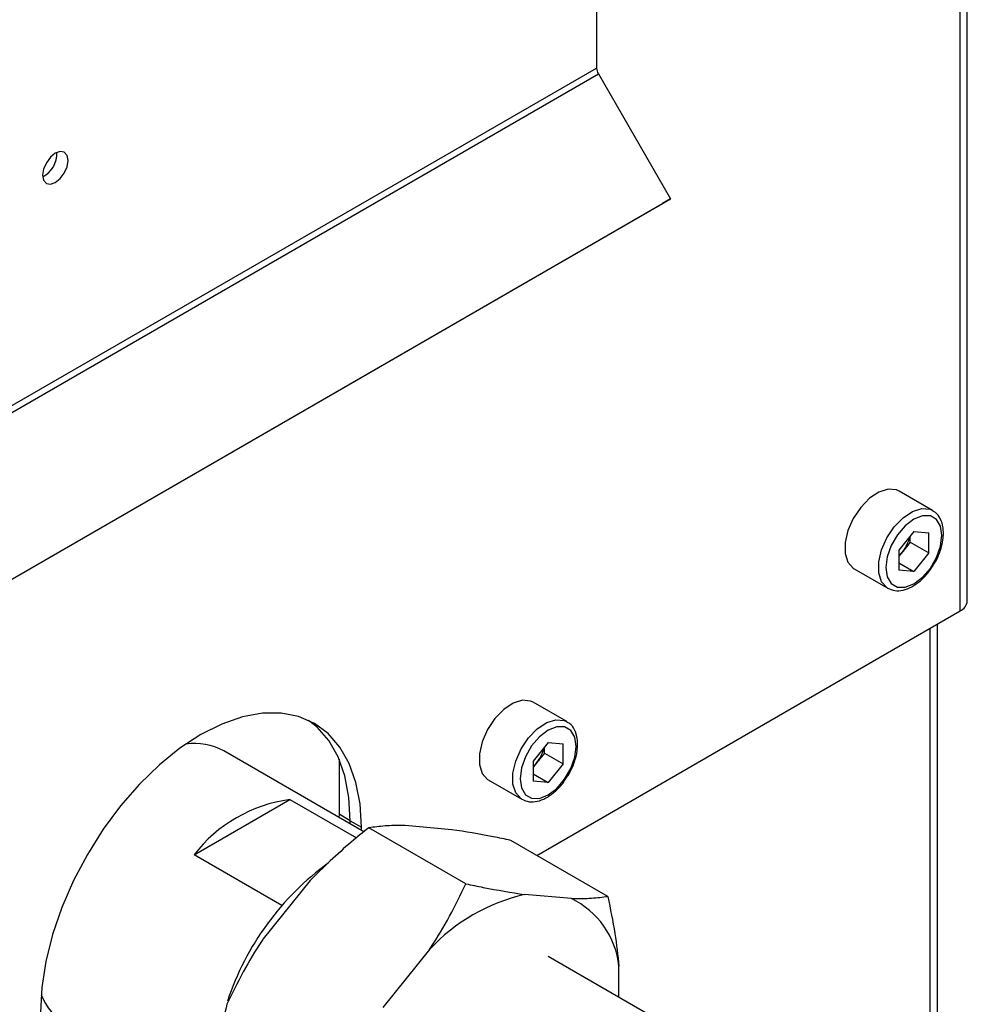
# Paper-space layout 'Blatt2' of a CAD drawing. Units: millimetres. Extents: x 0 to 423, y 0 to 297.
# Drawn here: x 385 to 394, y 131 to 141 of the extents above; entities that cross this region are included whole.
import ezdxf

# ---------------------------------------------------------------- set-up
doc = ezdxf.new("R2010")
doc.units = ezdxf.units.MM

psp = doc.layouts.new('Blatt2')

# ---------------------------------------------------------------- linework, layer by layer
at = {"color": 7, "linetype": 'Continuous', "lineweight": 30}
for p, q in [((393.6216, 135.1875), (393.6216, 154.1595)), ((393.5543, 135.0936), (393.5543, 154.0945)), ((390.1107, 143.3471), (390.1107, 140.2366)), ((377.7363, 133.093), (390.1107, 140.2366)), ((377.7529, 133.0373), (390.1272, 140.1809)), ((390.1272, 140.1809), (390.8107, 138.9971)), ((378.4363, 131.8536), (390.8107, 138.9971)), ((390.8107, 138.9971), (390.7357, 138.9538)), ((378.3613, 131.8102), (390.7357, 138.9538)), ((393.293, 136.0456), (392.9748, 136.2293)), ((393.1159, 135.8466), (392.9737, 135.6698)), ((393.1159, 135.8466), (393.258, 135.8339)), ((393.258, 135.6444), (393.258, 135.8339)), ((393.0812, 135.7465), (393.0102, 135.658)), ((393.0812, 135.7465), (393.0812, 135.8035)), ((393.0812, 135.7465), (393.258, 135.6444)), ((392.9737, 135.6698), (392.9737, 135.4803)), ((393.0102, 135.658), (392.9737, 135.6127)), ((393.258, 135.6444), (393.1159, 135.4676)), ((392.9737, 135.5496), (393.1159, 135.4676)), ((392.5498, 135.4931), (392.868, 135.3094)), ((393.1159, 135.4676), (392.9737, 135.4803)), ((389.5435, 132.7782), (393.5543, 135.0936)), ((393.3388, 130.5884), (393.3388, 134.9692)), ((389.8282, 134.0454), (389.51, 134.2291)), ((386.2675, 133.8368), (386.2231, 133.8343)), ((387.907, 133.0019), (386.5801, 133.7679)), ((389.651, 133.8464), (389.5089, 133.6696)), ((389.6164, 133.7463), (389.6164, 133.8033)), ((389.651, 133.8464), (389.7932, 133.8337)), ((389.7932, 133.6442), (389.7932, 133.8337)), ((387.6711, 133.6888), (387.6711, 133.1671)), ((389.5089, 133.6696), (389.5089, 133.4801)), ((389.6164, 133.7463), (389.5453, 133.6578)), ((389.6164, 133.7463), (389.7932, 133.6442)), ((389.5453, 133.6578), (389.5089, 133.6125)), ((389.7932, 133.6442), (389.651, 133.4674)), ((389.085, 133.4929), (389.4032, 133.3092)), ((389.5089, 133.5494), (389.651, 133.4674)), ((389.651, 133.4674), (389.5089, 133.4801)), ((386.2977, 132.7826), (387.2061, 133.307)), ((387.2061, 133.307), (387.8355, 132.9436)), ((387.6711, 133.1671), (387.6709, 133.1381)), ((387.7772, 133.1058), (387.6711, 133.1671)), ((387.777, 133.0769), (387.7772, 133.1058)), ((387.7772, 133.1058), (387.8833, 133.0446)), ((387.7772, 133.0768), (387.7772, 133.1058)), ((387.8833, 133.0156), (387.8833, 133.0446)), ((388.8721, 132.5086), (387.9529, 133.0393)), ((388.7404, 133.0216), (388.2972, 133.0607)), ((390.2162, 132.3899), (389.2969, 132.9206)), ((387.1287, 132.3029), (386.2977, 132.7826)), ((387.3967, 132.5401), (386.9539, 131.9888)), ((389.8718, 132.3685), (389.4286, 132.4076)), ((388.5281, 131.887), (388.0853, 131.3357)), ((391.5542, 130.7232), (389.6517, 131.8214)), ((390.3228, 131.4341), (390.3226, 131.7286)), ((384.8491, 131.4543), (384.8692, 131.4146))]:
    psp.add_line(p, q, dxfattribs=at)
at = {"color": 1, "linetype": 'Continuous', "lineweight": 30}
psp.add_line((393.2714, 130.6245), (393.2714, 134.9303), dxfattribs=at)
at = {"color": 7, "linetype": 'Continuous', "lineweight": 30, "flags": 128}
for points in [[(384.9841, 139.1526), (385.0301, 139.1897), (385.0691, 139.2423), (385.0952, 139.3024), (385.1043, 139.3608), (385.0952, 139.4087), (385.0691, 139.4387), (385.0301, 139.4462), (384.9841, 139.4302), (384.9381, 139.3931), (384.8991, 139.3405), (384.8731, 139.2804), (384.8639, 139.222), (384.8731, 139.1742), (384.8991, 139.1442), (384.9381, 139.1366), (384.9841, 139.1526)], [(384.9841, 139.1526), (385.0301, 139.1897), (385.0691, 139.2423), (385.0952, 139.3024), (385.1043, 139.3608), (385.0952, 139.4087), (385.0691, 139.4387), (385.0301, 139.4462), (384.9841, 139.4302), (384.9381, 139.3931), (384.8991, 139.3405), (384.8731, 139.2804), (384.8639, 139.222), (384.8731, 139.1742), (384.8991, 139.1442), (384.9381, 139.1366), (384.9841, 139.1526)], [(392.9748, 136.2293), (392.9497, 136.2407), (392.8721, 136.2476), (392.7848, 136.2202), (392.6954, 136.1609), (392.6121, 136.075), (392.542, 135.9701), (392.4916, 135.8555), (392.4651, 135.7414), (392.4651, 135.6379), (392.4916, 135.5543), (392.542, 135.498), (392.5498, 135.4931)], [(393.381, 135.8102), (393.3681, 135.8973), (393.3304, 135.9609), (393.2717, 135.9948), (393.1978, 135.9956), (393.1159, 135.9633), (393.0339, 135.901), (392.96, 135.8149), (392.9013, 135.7132), (392.8637, 135.6061), (392.8507, 135.504), (392.8637, 135.4169), (392.9013, 135.3533), (392.96, 135.3194), (393.0339, 135.3186), (393.1159, 135.3509), (393.1978, 135.4132), (393.2717, 135.4994), (393.3304, 135.601), (393.3681, 135.7081), (393.381, 135.8102)], [(389.51, 134.2291), (389.4849, 134.2405), (389.4073, 134.2474), (389.3199, 134.22), (389.2306, 134.1607), (389.1472, 134.0748), (389.0772, 133.9699), (389.0267, 133.8553), (389.0003, 133.7412), (389.0003, 133.6377), (389.0267, 133.5541), (389.0772, 133.4978), (389.085, 133.4929)], [(387.8833, 133.0446), (387.8703, 133.2662), (387.8315, 133.4691), (387.7676, 133.6496), (387.6796, 133.8048), (387.5691, 133.932), (387.438, 134.0289), (387.2885, 134.094), (387.1231, 134.1261), (386.9448, 134.1247), (386.7565, 134.0899), (386.5614, 134.0221), (386.363, 133.9225), (386.1646, 133.793), (385.9695, 133.6356), (385.7812, 133.453), (385.6029, 133.2485), (385.4375, 133.0255), (385.288, 132.7877), (385.1569, 132.5394), (385.0464, 132.2847), (384.9584, 132.028), (384.8945, 131.7736), (384.8557, 131.526), (384.8427, 131.2893)], [(387.7772, 133.1058), (387.7642, 133.3275), (387.7254, 133.5303), (387.6615, 133.7109), (387.5735, 133.866), (387.463, 133.9932), (387.3836, 134.0573)], [(389.9162, 133.81), (389.9032, 133.8971), (389.8656, 133.9607), (389.8069, 133.9946), (389.733, 133.9954), (389.651, 133.9631), (389.5691, 133.9008), (389.4952, 133.8147), (389.4365, 133.713), (389.3989, 133.6059), (389.3859, 133.5038), (389.3989, 133.4167), (389.4365, 133.3531), (389.4952, 133.3192), (389.5691, 133.3184), (389.651, 133.3507), (389.733, 133.413), (389.8069, 133.4992), (389.8656, 133.6008), (389.9032, 133.7079), (389.9162, 133.81)]]:
    psp.add_lwpolyline(points, dxfattribs=at)
at = {"color": 1, "linetype": 'Continuous', "lineweight": 30, "flags": 128}
for points in [[(392.8672, 135.3099), (392.8602, 135.3143), (392.8098, 135.3706), (392.7833, 135.4542), (392.7833, 135.5577), (392.8098, 135.6718), (392.8602, 135.7864), (392.9303, 135.8913), (393.0136, 135.9772), (393.103, 136.0365), (393.1903, 136.0639), (393.2679, 136.057), (393.2958, 136.0439)], [(389.4024, 133.3097), (389.3954, 133.3141), (389.3449, 133.3704), (389.3185, 133.454), (389.3185, 133.5575), (389.3449, 133.6716), (389.3954, 133.7862), (389.4654, 133.8911), (389.5488, 133.977), (389.6381, 134.0363), (389.7255, 134.0637), (389.8031, 134.0568), (389.8309, 134.0437)]]:
    psp.add_lwpolyline(points, dxfattribs=at)
at = {"color": 7, "linetype": 'Continuous', "lineweight": 30}
for centre, radius, start, end in [((390.226, 140.2406), 0.1154, 181.9565, 211.14373), ((384.7567, 139.4228), 0.2413, 296.5954, 3.40997), ((392.7578, 135.8641), 0.3258, 320.77793, 348.30395), ((392.7827, 135.8392), 0.2908, 311.06799, 321.4603), ((393.5065, 135.199), 0.1157, 294.37466, 354.3052), ((386.3042, 133.2664), 0.5723, 61.177, 98.39384), ((389.2929, 133.8639), 0.3258, 320.77793, 348.30395), ((389.3179, 133.839), 0.2908, 311.06799, 321.4603), ((387.3882, 131.9426), 1.3764, 97.60217, 142.39246), ((389.1255, 130.5671), 2.6445, 125.97816, 161.69168), ((389.841, 130.6552), 1.8003, 103.24186, 136.82428), ((389.5193, 131.6414), 0.8081, 6.194, 64.13355), ((385.3896, 131.6749), 0.5824, 201.94581, 238.49411)]:
    psp.add_arc(centre, radius, start, end, dxfattribs=at)
for points, knots in [([(393.3957, 135.8306), (393.395, 135.848), (393.393, 135.8985), (393.3702, 135.9667), (393.3341, 136.0214), (393.3034, 136.0359), (393.2945, 136.0401)], [0, 0, 0, 0, 0.191812, 0.557265, 0.87167, 1, 1, 1, 1]), ([(393.2908, 135.5153), (393.3002, 135.5288), (393.3316, 135.5738), (393.3677, 135.6614), (393.3924, 135.7551), (393.3948, 135.8097), (393.3957, 135.8306)], [0, 0, 0, 0, 0.139479, 0.46681, 0.795777, 1, 1, 1, 1]), ([(392.8673, 135.3104), (392.8897, 135.3006), (392.9347, 135.2807), (393.0142, 135.2873), (393.0965, 135.3184), (393.1788, 135.3769), (393.2466, 135.4449), (393.279, 135.4965), (393.2908, 135.5153)], [0, 0, 0, 0, 0.167873, 0.338433, 0.516376, 0.703005, 0.891893, 1, 1, 1, 1]), ([(389.9309, 133.8304), (389.9302, 133.8478), (389.9282, 133.8983), (389.9054, 133.9665), (389.8692, 134.0212), (389.8386, 134.0357), (389.8297, 134.0399)], [0, 0, 0, 0, 0.191812, 0.557265, 0.87167, 1, 1, 1, 1]), ([(389.826, 133.5151), (389.8354, 133.5286), (389.8668, 133.5736), (389.9028, 133.6612), (389.9276, 133.7549), (389.9299, 133.8095), (389.9309, 133.8304)], [0, 0, 0, 0, 0.139479, 0.46681, 0.795777, 1, 1, 1, 1]), ([(389.4025, 133.3102), (389.4248, 133.3004), (389.4699, 133.2805), (389.5494, 133.2871), (389.6317, 133.3182), (389.7139, 133.3767), (389.7818, 133.4447), (389.8142, 133.4963), (389.826, 133.5151)], [0, 0, 0, 0, 0.167873, 0.338433, 0.516376, 0.703005, 0.891893, 1, 1, 1, 1]), ([(387.9529, 133.0393), (387.8973, 132.9948), (387.7019, 132.8386), (387.524, 132.6646), (387.3967, 132.5401)], [0, 0, 0, 0, 0.284623, 1, 1, 1, 1]), ([(388.2972, 133.0607), (388.2933, 133.0608), (388.2251, 133.062), (388.1019, 133.0589), (388.0027, 133.0459), (387.9529, 133.0393)], [0, 0, 0, 0, 0.029292, 0.512809, 1, 1, 1, 1]), ([(389.2969, 132.9206), (389.2413, 132.9322), (389.0458, 132.9728), (388.8678, 133.0013), (388.7404, 133.0216)], [0, 0, 0, 0, 0.284623, 1, 1, 1, 1]), ([(388.5281, 131.887), (388.532, 131.8929), (388.6002, 131.9959), (388.7233, 132.2012), (388.8224, 132.4059), (388.8721, 132.5086)], [0, 0, 0, 0, 0.0292918, 0.5128086, 1, 1, 1, 1]), ([(388.8721, 132.5086), (388.9278, 132.4971), (389.1233, 132.4564), (389.3013, 132.428), (389.4286, 132.4076)], [0, 0, 0, 0, 0.284623, 1, 1, 1, 1]), ([(389.8718, 132.3685), (389.8757, 132.3684), (389.9439, 132.3673), (390.0672, 132.3703), (390.1664, 132.3834), (390.2162, 132.3899)], [0, 0, 0, 0, 0.029292, 0.512809, 1, 1, 1, 1]), ([(390.2162, 132.3899), (390.2407, 132.2719), (390.2873, 132.0476), (390.3113, 131.8311), (390.3226, 131.7286)], [0, 0, 0, 0, 0.526183, 1, 1, 1, 1]), ([(386.9539, 131.9888), (386.95, 131.9829), (386.8818, 131.8799), (386.7587, 131.6747), (386.6597, 131.4699), (386.6099, 131.3672)], [0, 0, 0, 0, 0.029292, 0.512809, 1, 1, 1, 1]), ([(386.6099, 131.3672), (386.5855, 131.2774), (386.5391, 131.1068), (386.5155, 130.9178), (386.5042, 130.8283)], [0, 0, 0, 0, 0.526183, 1, 1, 1, 1])]:
    psp.add_open_spline(points, degree=3, knots=knots, dxfattribs=at)

doc.saveas('drawing.dxf')
